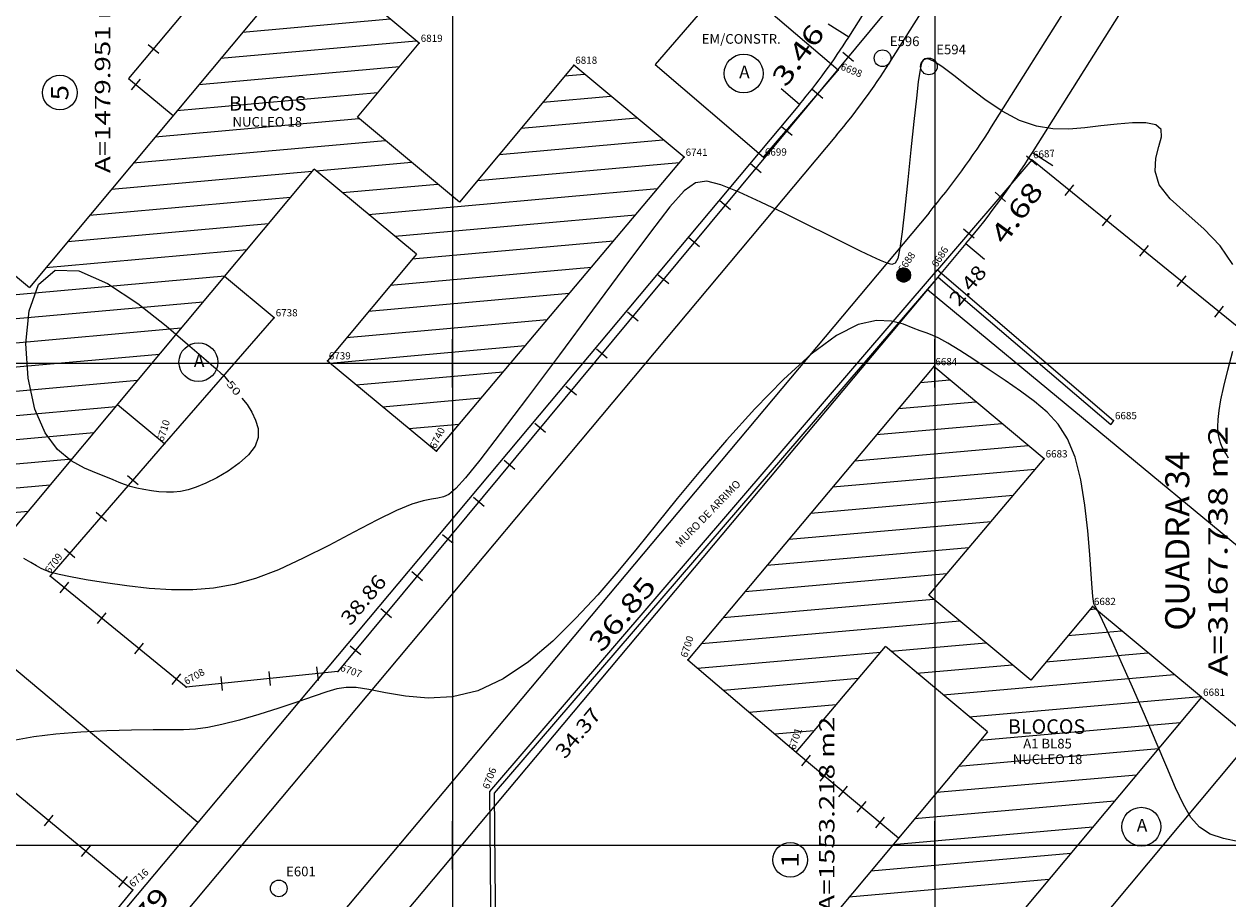
# Model space of a CAD drawing. Extents: x 190083 to 190250, y 1677106 to 1677231.
# Drawn here: x 190122 to 190172, y 1677158 to 1677194 of the extents above; entities that cross this region are included whole.
import ezdxf
from ezdxf.enums import TextEntityAlignment as Align

# ---------------------------------------------------------------- set-up
doc = ezdxf.new("R2010")
doc.units = 0
doc.header["$MEASUREMENT"] = 0
doc.linetypes.add('LIN0', pattern=[0])
doc.layers.get('0').update_dxf_attribs({"linetype": 'LIN0'})
for name, color, linetype in [('_PONTOS3', 7, 'LIN0'), ('_PONTOS6', 7, 'LIN0'), ('BLOCOS', 4, 'LIN0'), ('CERCAS', 2, 'LIN0'), ('CONSTRUCOES', 4, 'LIN0'), ('CURVAS', 7, 'LIN0'), ('ELETRICO', 7, 'LIN0'), ('ESTACOES', 7, 'LIN0'), ('FOLHAS', 8, 'LIN0'), ('LOTES', 7, 'LIN0'), ('MEDIDAS', 7, 'LIN0'), ('MEIOFIO-PROJETO', 7, 'LIN0'), ('QUADRAS', 7, 'LIN0'), ('TEXTOS', 6, 'LIN0')]:
    doc.layers.add(name, color=color, linetype=linetype)
doc.styles.add('ROMANC', font='ROMANC.shx', dxfattribs={"height": 2})
doc.styles.add('ROMAND', font='romand', dxfattribs={"height": 2})
doc.styles.add('ROMANS', font='ROMANS.shx', dxfattribs={"height": 0.4})

# ---------------------------------------------------------------- blocks, each defined once
blk = doc.blocks.new('FOL140', base_point=(190087.6954, 1677108.2314))
at = {"color": 0, "linetype": 'LIN0'}
for p, q in [((190140, 1677179), (190140, 1677181)), ((190160, 1677179), (190160, 1677181)), ((190139, 1677180), (190141, 1677180)), ((190159, 1677180), (190161, 1677180)), ((190140, 1677159), (190140, 1677161)), ((190160, 1677159), (190160, 1677161)), ((190139, 1677160), (190141, 1677160)), ((190159, 1677160), (190161, 1677160))]:
    blk.add_line(p, q, dxfattribs=at)
blk = doc.blocks.new('SIMB5')
at = {"color": 0}
blk.add_point((0, 0), dxfattribs=at)
for tag in ['COTA', 'PONTO', 'DESC']:
    blk.add_attdef(tag, (0, 0), '', height=1)
blk = doc.blocks.new('MURO')
at = {"layer": 'CERCAS'}
blk.add_line((0, -0.288), (0, 0.288), dxfattribs=at)
blk = doc.blocks.new('TA')
at = {"layer": 'TEXTOS', "linetype": 'LIN0'}
blk.add_circle((0, 0), 0.806, dxfattribs=at)
at = {"layer": 'TEXTOS', "style": 'ROMANS'}
blk.add_text('A', height=0.529, dxfattribs=at).set_placement((-0.189, -0.203))
blk = doc.blocks.new('*H2')
at = {"color": 0, "linetype": 'LIN0'}
for p, q in [((182132.852173, 1669279.164825), (182132.750446, 1669278.512781)), ((182132.96202, 1669279.285061), (182132.820239, 1669278.376279)), ((182133.064818, 1669279.360112), (182132.899084, 1669278.297799)), ((182133.161038, 1669279.393005), (182132.977929, 1669278.219318)), ((182133.25447, 1669279.408025), (182133.056774, 1669278.140837)), ((182133.347902, 1669279.423044), (182133.13934, 1669278.086211)), ((182133.441334, 1669279.438064), (182133.226067, 1669278.058253)), ((182133.534766, 1669279.453084), (182133.312794, 1669278.030296)), ((182133.621493, 1669279.425127), (182133.403915, 1669278.030507)), ((182133.70822, 1669279.397169), (182133.495037, 1669278.030717)), ((182133.792376, 1669279.352729), (182133.58873, 1669278.047411)), ((182133.874231, 1669279.293547), (182133.684723, 1669278.078847)), ((182133.954061, 1669279.221379), (182133.784297, 1669278.133232)), ((182134.029112, 1669279.118582), (182133.892316, 1669278.241753)), ((182134.097114, 1669278.970599), (182134.000335, 1669278.350273)), ((182134.135174, 1669278.630704), (182134.135174, 1669278.630704))]:
    blk.add_line(p, q, dxfattribs=at)
at = {"color": 15, "linetype": 'LIN0', "flags": 128}
blk.add_lwpolyline([(182134.064546, 1669279.070047), (182133.931717, 1669279.251984), (182133.749167, 1669279.38397), (182133.534766, 1669279.453084), (182133.095423, 1669279.382456), (182132.913486, 1669279.249627), (182132.7815, 1669279.067077), (182132.712386, 1669278.852676), (182132.712907, 1669278.627411), (182132.783014, 1669278.413333), (182133.098393, 1669278.09941), (182133.312794, 1669278.030296), (182133.538059, 1669278.030817), (182133.752137, 1669278.100924), (182134.06606, 1669278.416303), (182134.135174, 1669278.630704), (182134.134653, 1669278.855969)], close=True, dxfattribs=at)
blk = doc.blocks.new('ESTACOES')
at = {"layer": 'ESTACOES', "linetype": 'LIN0'}
blk.add_line((0, 0), (0, 0), dxfattribs=at)
blk.add_circle((0, 0), 0.346, dxfattribs=at)
at = {"layer": 'ESTACOES', "style": 'ROMANS'}
blk.add_attdef('ESTACOES', (0.303, 0.503), '', height=0.4, dxfattribs=at)

msp = doc.modelspace()

# ---------------------------------------------------------------- linework, layer by layer
at = {"color": 0, "linetype": 'LIN0'}
for p, q in [((190131.295, 1677193.739, 59.492), (190137.419, 1677194.286, 59.492)), ((190130.389, 1677192.654, 59.492), (190138.496, 1677193.379, 59.492)), ((190129.483, 1677191.569, 59.492), (190137.811, 1677192.314, 59.492)), ((190144.653, 1677191.922, 59.492), (190145.471, 1677191.995, 59.492)), ((190128.577, 1677190.484, 59.492), (190136.906, 1677191.229, 59.492)), ((190143.749, 1677190.837, 59.492), (190146.558, 1677191.088, 59.492)), ((190127.671, 1677189.399, 59.492), (190136.125, 1677190.155, 59.492)), ((190142.845, 1677189.752, 59.492), (190147.645, 1677190.181, 59.492)), ((190126.765, 1677188.314, 59.492), (190137.212, 1677189.248, 59.492)), ((190141.941, 1677188.667, 59.492), (190148.731, 1677189.274, 59.492)), ((190125.859, 1677187.228, 59.492), (190134.189, 1677187.974, 59.492)), ((190134.352, 1677187.988, 59.492), (190138.299, 1677188.341, 59.492)), ((190141.038, 1677187.582, 59.492), (190149.419, 1677188.332, 59.492)), ((190135.438, 1677187.081, 59.492), (190139.386, 1677187.434, 59.492)), ((190124.953, 1677186.143, 59.492), (190133.283, 1677186.889, 59.492)), ((190136.525, 1677186.175, 59.492), (190148.504, 1677187.246, 59.492)), ((190137.612, 1677185.268, 59.492), (190147.59, 1677186.16, 59.492)), ((190124.047, 1677185.058, 59.492), (190132.377, 1677185.804, 59.492)), ((190138.326, 1677184.328, 59.492), (190146.675, 1677185.074, 59.492)), ((190123.141, 1677183.973, 59.492), (190131.472, 1677184.719, 59.492)), ((190137.422, 1677183.243, 59.492), (190145.761, 1677183.989, 59.492)), ((190118.773, 1677182.579, 59.492), (190130.566, 1677183.634, 59.492)), ((190136.518, 1677182.158, 59.492), (190144.846, 1677182.903, 59.492)), ((190119.845, 1677181.671, 59.492), (190129.661, 1677182.549, 59.492)), ((190120.423, 1677180.718, 59.492), (190128.755, 1677181.464, 59.492)), ((190135.614, 1677181.073, 59.492), (190143.931, 1677181.817, 59.492)), ((190119.517, 1677179.633, 59.492), (190127.849, 1677180.379, 59.492)), ((190134.92, 1677180.007, 59.492), (190143.017, 1677180.731, 59.492)), ((190136.013, 1677179.101, 59.492), (190142.102, 1677179.646, 59.492)), ((190118.611, 1677178.548, 59.492), (190126.944, 1677179.294, 59.492)), ((190159.407, 1677179.206, 59.492), (190160.615, 1677179.312, 59.492)), ((190137.105, 1677178.195, 59.492), (190141.188, 1677178.56, 59.492)), ((190158.499, 1677178.122, 59.492), (190161.7, 1677178.404, 59.492)), ((190117.705, 1677177.463, 59.492), (190126.038, 1677178.209, 59.492)), ((190138.198, 1677177.288, 59.492), (190140.273, 1677177.474, 59.492)), ((190157.59, 1677177.038, 59.492), (190162.785, 1677177.496, 59.492)), ((190117.171, 1677176.411, 59.492), (190125.133, 1677177.124, 59.492)), ((190139.291, 1677176.382, 59.492), (190139.359, 1677176.388, 59.492)), ((190156.682, 1677175.954, 59.492), (190163.871, 1677176.588, 59.492)), ((190118.256, 1677175.505, 59.492), (190124.227, 1677176.039, 59.492)), ((190155.774, 1677174.87, 59.492), (190164.168, 1677175.61, 59.492)), ((190119.341, 1677174.598, 59.492), (190123.321, 1677174.954, 59.492)), ((190154.865, 1677173.786, 59.492), (190163.251, 1677174.525, 59.492)), ((190120.425, 1677173.691, 59.492), (190122.416, 1677173.869, 59.492)), ((190153.957, 1677172.702, 59.492), (190162.334, 1677173.441, 59.492)), ((190153.049, 1677171.618, 59.492), (190161.418, 1677172.356, 59.492)), ((190152.14, 1677170.534, 59.492), (190160.501, 1677171.271, 59.492)), ((190151.232, 1677169.45, 59.492), (190159.951, 1677170.219, 59.492)), ((190166.426, 1677169.786, 59.492), (190166.657, 1677169.806, 59.492)), ((190150.324, 1677168.367, 59.492), (190161.036, 1677169.311, 59.492)), ((190165.519, 1677168.702, 59.492), (190167.748, 1677168.898, 59.492)), ((190158.174, 1677168.055, 59.492), (190162.122, 1677168.403, 59.492)), ((190150.165, 1677167.349, 59.492), (190157.751, 1677168.017, 59.492)), ((190164.611, 1677167.618, 59.492), (190168.84, 1677167.991, 59.492)), ((190159.26, 1677167.146, 59.492), (190163.207, 1677167.494, 59.492)), ((190151.233, 1677166.439, 59.492), (190156.834, 1677166.933, 59.492)), ((190160.345, 1677166.238, 59.492), (190169.931, 1677167.083, 59.492)), ((190161.43, 1677165.33, 59.492), (190171.022, 1677166.175, 59.492)), ((190152.3, 1677165.529, 59.492), (190155.917, 1677165.848, 59.492)), ((190161.888, 1677164.366, 59.492), (190170.18, 1677165.097, 59.492)), ((190153.368, 1677164.619, 59.492), (190155.001, 1677164.763, 59.492)), ((190160.981, 1677163.283, 59.492), (190169.273, 1677164.013, 59.492)), ((190160.073, 1677162.199, 59.492), (190168.365, 1677162.93, 59.492)), ((190159.166, 1677161.115, 59.492), (190167.458, 1677161.846, 59.492)), ((190158.258, 1677160.031, 59.492), (190166.55, 1677160.762, 59.492)), ((190157.35, 1677158.947, 59.492), (190165.642, 1677159.678, 59.492)), ((190156.443, 1677157.863, 59.492), (190164.735, 1677158.594, 59.492))]:
    msp.add_line(p, q, dxfattribs=at)
at = {"layer": 'BLOCOS'}
for p, q in [((190134.101, 1677197.086), (190122.459, 1677183.142)), ((190138.625, 1677193.274), (190134.101, 1677197.086)), ((190136.066, 1677190.208), (190138.625, 1677193.274)), ((190145.033, 1677192.364), (190140.296, 1677186.678)), ((190149.61, 1677188.545), (190145.033, 1677192.364)), ((190140.296, 1677186.678), (190136.066, 1677190.208)), ((190139.336, 1677176.348), (190149.61, 1677188.545)), ((190121.519, 1677172.78), (190134.271, 1677188.059)), ((190138.504, 1677184.527), (190134.271, 1677188.059)), ((190118.245, 1677186.665), (190122.459, 1677183.142)), ((190138.504, 1677184.527), (190134.814, 1677180.099)), ((190134.814, 1677180.099), (190139.336, 1677176.348)), ((190159.966, 1677179.859), (190149.768, 1677167.69)), ((190164.538, 1677176.033), (190159.966, 1677179.859)), ((190159.761, 1677170.382), (190164.538, 1677176.033)), ((190163.98, 1677166.851), (190159.761, 1677170.382)), ((190166.54, 1677169.907), (190163.98, 1677166.851)), ((190171.067, 1677166.142), (190166.54, 1677169.907)), ((190154.255, 1677163.867), (190157.953, 1677168.243)), ((190162.183, 1677164.704), (190157.953, 1677168.243)), ((190149.768, 1677167.69), (190154.255, 1677163.867)), ((190171.067, 1677166.142), (190159.38, 1677152.185)), ((190162.183, 1677164.704), (190149.39, 1677149.426))]:
    msp.add_line(p, q, dxfattribs=at)
at = {"layer": 'CERCAS'}
for p, q in [((190167.413, 1677177.619), (190167.299, 1677177.455)), ((190154.255, 1677163.867), (190158.503, 1677160.31))]:
    msp.add_line(p, q, dxfattribs=at)
for points in [[(190161.818, 1677205.263), (190162.195, 1677206.506), (190166.741, 1677205.163), (190135.246, 1677167.212), (190128.954, 1677166.565), (190123.317, 1677171.17), (190128.054, 1677176.653)], [(190133.503, 1677200.101), (190126.573, 1677191.818), (190128.417, 1677190.278)], [(190174.441, 1677179.976), (190164.032, 1677188.436), (190160.112, 1677183.87)], [(190147.352, 1677151.109), (190141.606, 1677156.056), (190141.547, 1677162.228), (190160.112, 1677183.87), (190167.413, 1677177.619)], [(190147.483, 1677151.26), (190141.805, 1677156.148), (190141.747, 1677162.159), (190160.146, 1677183.574), (190167.299, 1677177.455)], [(190116.415, 1677166.682), (190126.748, 1677158.152), (190117.664, 1677147.115), (190117.913, 1677146.81), (190113.452, 1677141.293), (190106.182, 1677132.79), (190104.245, 1677134.391)]]:
    msp.add_lwpolyline(points, dxfattribs=at)
at = {"layer": 'CONSTRUCOES'}
for p, q in [((190151.509, 1677195.997), (190148.411, 1677192.393)), ((190155.994, 1677192.16), (190151.509, 1677195.997)), ((190148.411, 1677192.393), (190152.897, 1677188.556)), ((190152.897, 1677188.556), (190155.994, 1677192.16)), ((190132.612, 1677181.886), (190130.553, 1677183.604)), ((190128.054, 1677176.653), (190132.612, 1677181.886)), ((190128.054, 1677176.653), (190126.108, 1677178.278)), ((190171.067, 1677166.142), (190173.15, 1677164.412)), ((190173.15, 1677164.412), (190165.578, 1677155.37))]:
    msp.add_line(p, q, dxfattribs=at)
at = {"layer": 'CURVAS', "color": 32, "linetype": 'LIN0'}
for p, q in [((190159.453, 1677192.444, 49), (190159.42, 1677192.331, 49)), ((190159.484, 1677192.509, 49), (190159.453, 1677192.444, 49)), ((190159.521, 1677192.579, 49), (190159.484, 1677192.509, 49)), ((190159.592, 1677192.632, 49), (190159.521, 1677192.579, 49)), ((190159.724, 1677192.632, 49), (190159.592, 1677192.632, 49)), ((190159.95, 1677192.539, 49), (190159.724, 1677192.632, 49)), ((190160.297, 1677192.315, 49), (190159.95, 1677192.539, 49)), ((190159.377, 1677192.1, 49), (190159.318, 1677191.681, 49)), ((190159.42, 1677192.331, 49), (190159.377, 1677192.1, 49)), ((190160.786, 1677191.94, 49), (190160.297, 1677192.315, 49)), ((190161.39, 1677191.462, 49), (190160.786, 1677191.94, 49)), ((190159.318, 1677191.681, 49), (190159.239, 1677191.002, 49)), ((190162.071, 1677190.948, 49), (190161.39, 1677191.462, 49)), ((190159.239, 1677191.002, 49), (190159.135, 1677190.027, 49)), ((190162.794, 1677190.464, 49), (190162.071, 1677190.948, 49)), ((190163.521, 1677190.078, 49), (190162.794, 1677190.464, 49)), ((190159.135, 1677190.027, 49), (190159.014, 1677188.854, 49)), ((190164.222, 1677189.838, 49), (190163.521, 1677190.078, 49)), ((190167.563, 1677189.923, 49), (190166.89, 1677189.846, 49)), ((190168.201, 1677189.973, 49), (190167.563, 1677189.923, 49)), ((190168.752, 1677189.969, 49), (190168.201, 1677189.973, 49)), ((190169.167, 1677189.887, 49), (190168.752, 1677189.969, 49)), ((190169.393, 1677189.703, 49), (190169.167, 1677189.887, 49)), ((190164.899, 1677189.728, 49), (190164.222, 1677189.838, 49)), ((190165.563, 1677189.715, 49), (190164.899, 1677189.728, 49)), ((190166.224, 1677189.766, 49), (190165.563, 1677189.715, 49)), ((190166.89, 1677189.846, 49), (190166.224, 1677189.766, 49)), ((190169.295, 1677188.992, 49), (190169.408, 1677189.399, 49)), ((190169.408, 1677189.399, 49), (190169.393, 1677189.703, 49)), ((190159.014, 1677188.854, 49), (190158.885, 1677187.614, 49)), ((190169.166, 1677188.508, 49), (190169.295, 1677188.992, 49)), ((190169.134, 1677187.969, 49), (190169.166, 1677188.508, 49)), ((190169.31, 1677187.403, 49), (190169.134, 1677187.969, 49)), ((190150.078, 1677187.492, 49), (190149.606, 1677187.16, 49)), ((190150.547, 1677187.551, 49), (190150.078, 1677187.492, 49)), ((190151.123, 1677187.4, 49), (190150.547, 1677187.551, 49)), ((190151.886, 1677187.096, 49), (190151.123, 1677187.4, 49)), ((190158.885, 1677187.614, 49), (190158.76, 1677186.437, 49)), ((190169.767, 1677186.824, 49), (190169.31, 1677187.403, 49)), ((190149.606, 1677187.16, 49), (190149.021, 1677186.494, 49)), ((190152.79, 1677186.688, 49), (190151.886, 1677187.096, 49)), ((190149.021, 1677186.494, 49), (190148.213, 1677185.433, 49)), ((190153.76, 1677186.224, 49), (190152.79, 1677186.688, 49)), ((190158.76, 1677186.437, 49), (190158.648, 1677185.456, 49)), ((190170.422, 1677186.223, 49), (190169.767, 1677186.824, 49)), ((190154.722, 1677185.75, 49), (190153.76, 1677186.224, 49)), ((190171.153, 1677185.581, 49), (190170.422, 1677186.223, 49)), ((190148.213, 1677185.433, 49), (190147.114, 1677183.956, 49)), ((190155.6, 1677185.311, 49), (190154.722, 1677185.75, 49)), ((190158.648, 1677185.456, 49), (190158.554, 1677184.769, 49)), ((190171.839, 1677184.878, 49), (190171.153, 1677185.581, 49)), ((190156.334, 1677184.945, 49), (190155.6, 1677185.311, 49)), ((190156.926, 1677184.654, 49), (190156.334, 1677184.945, 49)), ((190172.358, 1677184.096, 49), (190171.839, 1677184.878, 49)), ((190157.393, 1677184.431, 49), (190156.926, 1677184.654, 49)), ((190157.753, 1677184.268, 49), (190157.393, 1677184.431, 49)), ((190158.554, 1677184.769, 49), (190158.463, 1677184.352, 49)), ((190147.114, 1677183.956, 49), (190145.811, 1677182.202, 49)), ((190158.021, 1677184.157, 49), (190157.753, 1677184.268, 49)), ((190158.216, 1677184.102, 49), (190158.021, 1677184.157, 49)), ((190158.357, 1677184.148, 49), (190158.216, 1677184.102, 49)), ((190158.463, 1677184.352, 49), (190158.357, 1677184.148, 49)), ((190145.811, 1677182.202, 49), (190144.436, 1677180.352, 49)), ((190156.83, 1677181.608, 48), (190155.927, 1677181.158, 48)), ((190157.586, 1677181.778, 48), (190156.83, 1677181.608, 48)), ((190158.208, 1677181.753, 48), (190157.586, 1677181.778, 48)), ((190158.708, 1677181.62, 48), (190158.208, 1677181.753, 48)), ((190159.099, 1677181.462, 48), (190158.708, 1677181.62, 48)), ((190159.398, 1677181.347, 48), (190159.099, 1677181.462, 48)), ((190155.927, 1677181.158, 48), (190154.876, 1677180.375, 48)), ((190159.647, 1677181.259, 48), (190159.398, 1677181.347, 48)), ((190159.891, 1677181.166, 48), (190159.647, 1677181.259, 48)), ((190160.176, 1677181.035, 48), (190159.891, 1677181.166, 48)), ((190160.547, 1677180.832, 48), (190160.176, 1677181.035, 48)), ((190154.876, 1677180.375, 48), (190153.726, 1677179.324, 48)), ((190161.037, 1677180.534, 48), (190160.547, 1677180.832, 48)), ((190161.62, 1677180.158, 48), (190161.037, 1677180.534, 48)), ((190172.152, 1677179.709, 49), (190172.359, 1677180.502, 49)), ((190144.436, 1677180.352, 49), (190143.118, 1677178.586, 49)), ((190162.26, 1677179.732, 48), (190161.62, 1677180.158, 48)), ((190162.918, 1677179.283, 48), (190162.26, 1677179.732, 48)), ((190171.986, 1677179.04, 49), (190172.152, 1677179.709, 49)), ((190153.726, 1677179.324, 48), (190152.537, 1677178.105, 48)), ((190163.556, 1677178.838, 48), (190162.918, 1677179.283, 48)), ((190171.867, 1677178.488, 49), (190171.986, 1677179.04, 49)), ((190143.118, 1677178.586, 49), (190141.986, 1677177.084, 49)), ((190164.14, 1677178.413, 48), (190163.556, 1677178.838, 48)), ((190164.663, 1677177.973, 48), (190164.14, 1677178.413, 48)), ((190171.791, 1677178.037, 49), (190171.867, 1677178.488, 49)), ((190152.537, 1677178.105, 48), (190151.37, 1677176.815, 48)), ((190165.119, 1677177.472, 48), (190164.663, 1677177.973, 48)), ((190171.751, 1677177.667, 49), (190171.791, 1677178.037, 49)), ((190165.506, 1677176.863, 48), (190165.119, 1677177.472, 48)), ((190171.742, 1677177.362, 49), (190171.751, 1677177.667, 49)), ((190141.986, 1677177.084, 49), (190141.138, 1677175.982, 49)), ((190171.758, 1677177.106, 49), (190171.742, 1677177.362, 49)), ((190171.794, 1677176.889, 49), (190171.758, 1677177.106, 49)), ((190171.846, 1677176.704, 49), (190171.794, 1677176.889, 49)), ((190151.37, 1677176.815, 48), (190150.285, 1677175.552, 48)), ((190165.818, 1677176.099, 48), (190165.506, 1677176.863, 48)), ((190171.91, 1677176.542, 49), (190171.846, 1677176.704, 49)), ((190171.982, 1677176.396, 49), (190171.91, 1677176.542, 49)), ((190172.064, 1677176.252, 49), (190171.982, 1677176.396, 49)), ((190141.138, 1677175.982, 49), (190140.543, 1677175.247, 49)), ((190166.056, 1677175.158, 48), (190165.818, 1677176.099, 48)), ((190172.183, 1677176.068, 49), (190172.064, 1677176.252, 49)), ((190150.285, 1677175.552, 48), (190149.325, 1677174.393, 48)), ((190140.543, 1677175.247, 49), (190140.135, 1677174.798, 49)), ((190166.228, 1677174.109, 48), (190166.056, 1677175.158, 48)), ((190139.401, 1677174.403, 49), (190139.133, 1677174.365, 49)), ((190139.627, 1677174.452, 49), (190139.401, 1677174.403, 49)), ((190139.851, 1677174.559, 49), (190139.627, 1677174.452, 49)), ((190140.135, 1677174.798, 49), (190139.851, 1677174.559, 49)), ((190149.325, 1677174.393, 48), (190148.464, 1677173.329, 48)), ((190137.678, 1677173.894, 49), (190136.864, 1677173.494, 49)), ((190138.31, 1677174.153, 49), (190137.678, 1677173.894, 49)), ((190138.782, 1677174.296, 49), (190138.31, 1677174.153, 49)), ((190139.133, 1677174.365, 49), (190138.782, 1677174.296, 49)), ((190166.349, 1677173.046, 48), (190166.228, 1677174.109, 48)), ((190136.864, 1677173.494, 49), (190135.91, 1677172.992, 49)), ((190135.91, 1677172.992, 49), (190134.874, 1677172.444, 49)), ((190148.464, 1677173.329, 48), (190147.656, 1677172.328, 48)), ((190166.43, 1677172.063, 48), (190166.349, 1677173.046, 48)), ((190134.874, 1677172.444, 49), (190133.813, 1677171.907, 49)), ((190122.522, 1677171.734, 49), (190122.234, 1677171.9, 49)), ((190133.813, 1677171.907, 49), (190132.785, 1677171.436, 49)), ((190147.656, 1677172.328, 48), (190146.858, 1677171.361, 48)), ((190166.484, 1677171.252, 48), (190166.43, 1677172.063, 48)), ((190122.758, 1677171.595, 49), (190122.522, 1677171.734, 49)), ((190122.949, 1677171.485, 49), (190122.758, 1677171.595, 49)), ((190123.134, 1677171.396, 49), (190122.949, 1677171.485, 49)), ((190123.366, 1677171.316, 49), (190123.134, 1677171.396, 49)), ((190132.785, 1677171.436, 49), (190131.835, 1677171.076, 49)), ((190123.692, 1677171.233, 49), (190123.366, 1677171.316, 49)), ((190124.163, 1677171.135, 49), (190123.692, 1677171.233, 49)), ((190124.813, 1677171.015, 49), (190124.163, 1677171.135, 49)), ((190125.608, 1677170.885, 49), (190124.813, 1677171.015, 49)), ((190126.496, 1677170.762, 49), (190125.608, 1677170.885, 49)), ((190131.835, 1677171.076, 49), (190130.946, 1677170.826, 49)), ((190146.858, 1677171.361, 48), (190146.026, 1677170.396, 48)), ((190166.524, 1677170.683, 48), (190166.484, 1677171.252, 48)), ((190127.429, 1677170.662, 49), (190126.496, 1677170.762, 49)), ((190128.354, 1677170.604, 49), (190127.429, 1677170.662, 49)), ((190129.236, 1677170.603, 49), (190128.354, 1677170.604, 49)), ((190130.09, 1677170.673, 49), (190129.236, 1677170.603, 49)), ((190130.946, 1677170.826, 49), (190130.09, 1677170.673, 49)), ((190146.026, 1677170.396, 48), (190145.124, 1677169.418, 48)), ((190166.554, 1677170.326, 48), (190166.524, 1677170.683, 48)), ((190166.579, 1677170.124, 48), (190166.554, 1677170.326, 48)), ((190166.603, 1677170.023, 48), (190166.579, 1677170.124, 48)), ((190166.631, 1677169.967, 48), (190166.603, 1677170.023, 48)), ((190166.671, 1677169.902, 48), (190166.631, 1677169.967, 48)), ((190166.74, 1677169.774, 48), (190166.671, 1677169.902, 48)), ((190145.124, 1677169.418, 48), (190144.16, 1677168.471, 48)), ((190166.861, 1677169.532, 48), (190166.74, 1677169.774, 48)), ((190167.053, 1677169.123, 48), (190166.861, 1677169.532, 48)), ((190167.34, 1677168.495, 48), (190167.053, 1677169.123, 48)), ((190144.16, 1677168.471, 48), (190143.15, 1677167.615, 48)), ((190167.73, 1677167.619, 48), (190167.34, 1677168.495, 48)), ((190143.15, 1677167.615, 48), (190142.109, 1677166.908, 48)), ((190168.195, 1677166.564, 48), (190167.73, 1677167.619, 48)), ((190142.109, 1677166.908, 48), (190141.054, 1677166.41, 48)), ((190135.206, 1677166.487, 48), (190134.789, 1677166.365, 48)), ((190135.589, 1677166.547, 48), (190135.206, 1677166.487, 48)), ((190136.009, 1677166.541, 48), (190135.589, 1677166.547, 48)), ((190136.535, 1677166.466, 48), (190136.009, 1677166.541, 48)), ((190137.223, 1677166.329, 48), (190136.535, 1677166.466, 48)), ((190141.054, 1677166.41, 48), (190140.005, 1677166.159, 48)), ((190168.693, 1677165.422, 48), (190168.195, 1677166.564, 48)), ((190133.589, 1677165.954, 48), (190132.803, 1677165.695, 48)), ((190134.266, 1677166.185, 48), (190133.589, 1677165.954, 48)), ((190134.789, 1677166.365, 48), (190134.266, 1677166.185, 48)), ((190138.054, 1677166.186, 48), (190137.223, 1677166.329, 48)), ((190138.993, 1677166.107, 48), (190138.054, 1677166.186, 48)), ((190140.005, 1677166.159, 48), (190138.993, 1677166.107, 48)), ((190131.972, 1677165.433, 48), (190131.164, 1677165.195, 48)), ((190132.803, 1677165.695, 48), (190131.972, 1677165.433, 48)), ((190169.183, 1677164.286, 48), (190168.693, 1677165.422, 48)), ((190130.445, 1677165.006, 48), (190129.858, 1677164.885, 48)), ((190131.164, 1677165.195, 48), (190130.445, 1677165.006, 48)), ((190122.636, 1677164.507, 48), (190121.889, 1677164.368, 48)), ((190123.558, 1677164.616, 48), (190122.636, 1677164.507, 48)), ((190124.597, 1677164.695, 48), (190123.558, 1677164.616, 48)), ((190125.669, 1677164.749, 48), (190124.597, 1677164.695, 48)), ((190126.693, 1677164.78, 48), (190125.669, 1677164.749, 48)), ((190127.586, 1677164.793, 48), (190126.693, 1677164.78, 48)), ((190128.291, 1677164.794, 48), (190127.586, 1677164.793, 48)), ((190128.855, 1677164.797, 48), (190128.291, 1677164.794, 48)), ((190129.353, 1677164.821, 48), (190128.855, 1677164.797, 48)), ((190129.858, 1677164.885, 48), (190129.353, 1677164.821, 48)), ((190169.624, 1677163.247, 48), (190169.183, 1677164.286, 48)), ((190169.99, 1677162.381, 48), (190169.624, 1677163.247, 48)), ((190170.309, 1677161.687, 48), (190169.99, 1677162.381, 48)), ((190170.625, 1677161.149, 48), (190170.309, 1677161.687, 48)), ((190170.981, 1677160.748, 48), (190170.625, 1677161.149, 48)), ((190171.421, 1677160.467, 48), (190170.981, 1677160.748, 48)), ((190171.976, 1677160.284, 48), (190171.421, 1677160.467, 48)), ((190172.623, 1677160.15, 48), (190171.976, 1677160.284, 48))]:
    msp.add_line(p, q, dxfattribs=at)
at = {"layer": 'CURVAS', "color": 130, "linetype": 'LIN0'}
for p, q in [((190122.839, 1677183.268, 50), (190123.525, 1677183.869, 50)), ((190123.525, 1677183.869, 50), (190124.513, 1677183.841, 50)), ((190124.513, 1677183.841, 50), (190125.699, 1677183.315, 50)), ((190122.448, 1677182.18, 50), (190122.839, 1677183.268, 50)), ((190125.699, 1677183.315, 50), (190126.949, 1677182.486, 50)), ((190126.949, 1677182.486, 50), (190128.131, 1677181.554, 50)), ((190122.316, 1677180.815, 50), (190122.448, 1677182.18, 50)), ((190128.131, 1677181.554, 50), (190129.112, 1677180.715, 50)), ((190122.406, 1677179.384, 50), (190122.316, 1677180.815, 50)), ((190129.112, 1677180.715, 50), (190129.792, 1677180.123, 50)), ((190129.792, 1677180.123, 50), (190130.204, 1677179.765, 50)), ((190122.682, 1677178.095, 50), (190122.406, 1677179.384, 50)), ((190130.204, 1677179.765, 50), (190130.416, 1677179.581, 50)), ((190130.416, 1677179.581, 50), (190130.494, 1677179.513, 50)), ((190130.494, 1677179.513, 50), (190130.505, 1677179.503, 50)), ((190130.505, 1677179.503, 50), (190130.505, 1677179.503, 50)), ((190130.505, 1677179.503, 50), (190130.722, 1677179.233, 50)), ((190131.265, 1677178.557, 50), (190131.482, 1677178.287, 50)), ((190123.106, 1677177.114, 50), (190122.682, 1677178.095, 50)), ((190131.482, 1677178.287, 50), (190131.676, 1677177.976, 50)), ((190131.676, 1677177.976, 50), (190131.84, 1677177.641, 50)), ((190131.84, 1677177.641, 50), (190131.94, 1677177.288, 50)), ((190123.628, 1677176.421, 50), (190123.106, 1677177.114, 50)), ((190131.944, 1677176.925, 50), (190131.821, 1677176.558, 50)), ((190131.94, 1677177.288, 50), (190131.944, 1677176.925, 50)), ((190124.192, 1677175.955, 50), (190123.628, 1677176.421, 50)), ((190131.821, 1677176.558, 50), (190131.549, 1677176.196, 50)), ((190124.747, 1677175.652, 50), (190124.192, 1677175.955, 50)), ((190131.549, 1677176.196, 50), (190131.162, 1677175.849, 50)), ((190125.239, 1677175.447, 50), (190124.747, 1677175.652, 50)), ((190125.627, 1677175.288, 50), (190125.239, 1677175.447, 50)), ((190130.707, 1677175.53, 50), (190130.229, 1677175.251, 50)), ((190131.162, 1677175.849, 50), (190130.707, 1677175.53, 50)), ((190125.931, 1677175.158, 50), (190125.627, 1677175.288, 50)), ((190126.18, 1677175.052, 50), (190125.931, 1677175.158, 50)), ((190126.406, 1677174.964, 50), (190126.18, 1677175.052, 50)), ((190126.641, 1677174.887, 50), (190126.406, 1677174.964, 50)), ((190126.908, 1677174.818, 50), (190126.641, 1677174.887, 50)), ((190129.775, 1677175.023, 50), (190129.38, 1677174.857, 50)), ((190130.229, 1677175.251, 50), (190129.775, 1677175.023, 50)), ((190127.203, 1677174.757, 50), (190126.908, 1677174.818, 50)), ((190127.515, 1677174.706, 50), (190127.203, 1677174.757, 50)), ((190127.831, 1677174.67, 50), (190127.515, 1677174.706, 50)), ((190128.139, 1677174.65, 50), (190127.831, 1677174.67, 50)), ((190128.434, 1677174.65, 50), (190128.139, 1677174.65, 50)), ((190128.727, 1677174.679, 50), (190128.434, 1677174.65, 50)), ((190129.036, 1677174.745, 50), (190128.727, 1677174.679, 50)), ((190129.38, 1677174.857, 50), (190129.036, 1677174.745, 50))]:
    msp.add_line(p, q, dxfattribs=at)
at = {"layer": 'ELETRICO', "linetype": 'LIN0'}
msp.add_circle((190158.712, 1677183.657), 0.288, dxfattribs=at)
at = {"layer": 'FOLHAS'}
for p, q in [((190140, 1677223.031), (190140, 1677108.231)), ((190160, 1677223.031), (190160, 1677108.231)), ((190087.695, 1677180), (190213.495, 1677180)), ((190087.695, 1677160), (190213.495, 1677160))]:
    msp.add_line(p, q, dxfattribs=at)
at = {"layer": 'LOTES', "color": 40, "linetype": 'LIN0'}
for p, q in [((190129.437, 1677160.952), (190102.726, 1677183.325)), ((190159.706, 1677183.064), (190194.399, 1677154.317))]:
    msp.add_line(p, q, dxfattribs=at)
for centre in [(190123.723, 1677191.23), (190154.005, 1677159.397)]:
    msp.add_circle(centre, 0.72, dxfattribs=at)
at = {"layer": 'MEDIDAS', "color": 40, "linetype": 'LIN0'}
for p, q in [((190156.432, 1677193.536), (190155.586, 1677194.068)), ((190154.397, 1677190.742), (190153.631, 1677191.384)), ((190164.049, 1677188.742), (190164.896, 1677188.209)), ((190161.296, 1677184.962), (190162.062, 1677184.32))]:
    msp.add_line(p, q, dxfattribs=at)
at = {"layer": 'MEIOFIO-PROJETO', "color": 42, "linetype": 'LIN0'}
for p, q in [((190162.357, 1677189.807), (190176.645, 1677212.508)), ((190158.125, 1677192.47), (190167.198, 1677206.885)), ((190155.93, 1677189.458), (190095.052, 1677116.8)), ((190159.763, 1677186.246), (190098.884, 1677113.589))]:
    msp.add_line(p, q, dxfattribs=at)
for radius in [27.5, 32.5]:
    msp.add_arc((190134.851, 1677207.119), radius, 320.0412, 327.813, dxfattribs=at)
at = {"layer": 'QUADRAS', "color": 60, "linetype": 'LIN0'}
for p, q in [((190164.049, 1677188.742), (190178.092, 1677211.052)), ((190156.432, 1677193.536), (190166.188, 1677209.035)), ((190154.397, 1677190.742), (190129.437, 1677160.952)), ((190161.296, 1677184.962), (190159.706, 1677183.064)), ((190159.706, 1677183.064), (190137.631, 1677156.718)), ((190129.437, 1677160.952), (190093.519, 1677118.084))]:
    msp.add_line(p, q, dxfattribs=at)
for radius in [25.5, 34.5]:
    msp.add_arc((190134.851, 1677207.119), radius, 320.0412, 327.813, dxfattribs=at)

# ---------------------------------------------------------------- block references
at = {"layer": '_PONTOS3', "color": 3}
ref = msp.add_blockref('SIMB5', (190155.994, 1677192.16), dxfattribs=dict(at, rotation=337.8862123577596))
ref.add_attrib('PONTO', '6698', (190156.072, 1677192.193), dxfattribs={"color": 1, "height": 0.3, "rotation": 337.8862, "style": 'ROMANS'})
ref = msp.add_blockref('SIMB5', (190149.61, 1677188.545), dxfattribs=at)
ref.add_attrib('PONTO', '6741', (190149.67, 1677188.605), dxfattribs={"color": 1, "height": 0.3, "style": 'ROMANS'})
ref = msp.add_blockref('SIMB5', (190152.897, 1677188.556), dxfattribs=at)
ref.add_attrib('PONTO', '6699', (190152.957, 1677188.616), dxfattribs={"color": 1, "height": 0.3, "style": 'ROMANS'})
ref = msp.add_blockref('SIMB5', (190164.032, 1677188.436), dxfattribs=dict(at, rotation=4.343100436911916))
ref.add_attrib('PONTO', '6687', (190164.087, 1677188.5), dxfattribs={"color": 1, "height": 0.3, "rotation": 4.3431, "style": 'ROMANS'})
ref = msp.add_blockref('SIMB5', (190158.712, 1677183.657), dxfattribs=dict(at, rotation=55.27517868365647))
ref.add_attrib('PONTO', '6688', (190158.697, 1677183.741), dxfattribs={"color": 1, "height": 0.3, "rotation": 55.2752, "style": 'ROMANS'})
ref = msp.add_blockref('SIMB5', (190160.112, 1677183.87), dxfattribs=dict(at, rotation=57.31917430082969))
ref.add_attrib('PONTO', '6686', (190160.094, 1677183.953), dxfattribs={"color": 1, "height": 0.3, "rotation": 57.3192, "style": 'ROMANS'})
ref = msp.add_blockref('SIMB5', (190132.612, 1677181.886), dxfattribs=at)
ref.add_attrib('PONTO', '6738', (190132.672, 1677181.946), dxfattribs={"color": 1, "height": 0.3, "style": 'ROMANS'})
ref = msp.add_blockref('SIMB5', (190134.814, 1677180.099), dxfattribs=at)
ref.add_attrib('PONTO', '6739', (190134.874, 1677180.159), dxfattribs={"color": 1, "height": 0.3, "style": 'ROMANS'})
ref = msp.add_blockref('SIMB5', (190159.966, 1677179.859), dxfattribs=at)
ref.add_attrib('PONTO', '6684', (190160.026, 1677179.919), dxfattribs={"color": 1, "height": 0.3, "style": 'ROMANS'})
ref = msp.add_blockref('SIMB5', (190167.413, 1677177.619), dxfattribs=at)
ref.add_attrib('PONTO', '6685', (190167.473, 1677177.679), dxfattribs={"color": 1, "height": 0.3, "style": 'ROMANS'})
ref = msp.add_blockref('SIMB5', (190128.054, 1677176.653), dxfattribs=dict(at, rotation=71.9265800971084))
ref.add_attrib('PONTO', '6710', (190128.015, 1677176.729), dxfattribs={"color": 1, "height": 0.3, "rotation": 71.9266, "style": 'ROMANS'})
ref = msp.add_blockref('SIMB5', (190139.336, 1677176.348), dxfattribs=dict(at, rotation=64.11772093860684))
ref.add_attrib('PONTO', '6740', (190139.309, 1677176.428), dxfattribs={"color": 1, "height": 0.3, "rotation": 64.1177, "style": 'ROMANS'})
ref = msp.add_blockref('SIMB5', (190164.538, 1677176.033), dxfattribs=at)
ref.add_attrib('PONTO', '6683', (190164.598, 1677176.093), dxfattribs={"color": 1, "height": 0.3, "style": 'ROMANS'})
ref = msp.add_blockref('SIMB5', (190123.317, 1677171.17), dxfattribs=dict(at, rotation=52.83806883484768))
ref.add_attrib('PONTO', '6709', (190123.305, 1677171.254), dxfattribs={"color": 1, "height": 0.3, "rotation": 52.8381, "style": 'ROMANS'})
ref = msp.add_blockref('SIMB5', (190166.54, 1677169.907), dxfattribs=at)
ref.add_attrib('PONTO', '6682', (190166.6, 1677169.968), dxfattribs={"color": 1, "height": 0.3, "style": 'ROMANS'})
ref = msp.add_blockref('SIMB5', (190149.768, 1677167.69), dxfattribs=dict(at, rotation=72.0265890173403))
ref.add_attrib('PONTO', '6700', (190149.73, 1677167.766), dxfattribs={"color": 1, "height": 0.3, "rotation": 72.0266, "style": 'ROMANS'})
ref = msp.add_blockref('SIMB5', (190135.246, 1677167.212), dxfattribs=dict(at, rotation=340.3500318962003))
ref.add_attrib('PONTO', '6707', (190135.322, 1677167.249), dxfattribs={"color": 1, "height": 0.3, "rotation": 340.35, "style": 'ROMANS'})
ref = msp.add_blockref('SIMB5', (190128.954, 1677166.565), dxfattribs=dict(at, rotation=30.09863459687309))
ref.add_attrib('PONTO', '6708', (190128.976, 1677166.647), dxfattribs={"color": 1, "height": 0.3, "rotation": 30.0986, "style": 'ROMANS'})
ref = msp.add_blockref('SIMB5', (190171.067, 1677166.142), dxfattribs=at)
ref.add_attrib('PONTO', '6681', (190171.127, 1677166.202), dxfattribs={"color": 1, "height": 0.3, "style": 'ROMANS'})
ref = msp.add_blockref('SIMB5', (190154.255, 1677163.867), dxfattribs=dict(at, rotation=71.87501481878361))
ref.add_attrib('PONTO', '6701', (190154.217, 1677163.943), dxfattribs={"color": 1, "height": 0.3, "rotation": 71.875, "style": 'ROMANS'})
ref = msp.add_blockref('SIMB5', (190141.547, 1677162.228), dxfattribs=dict(at, rotation=69.28713891291919))
ref.add_attrib('PONTO', '6706', (190141.512, 1677162.306), dxfattribs={"color": 1, "height": 0.3, "rotation": 69.2871, "style": 'ROMANS'})
ref = msp.add_blockref('SIMB5', (190126.748, 1677158.152), dxfattribs=dict(at, rotation=41.5691570077342))
ref.add_attrib('PONTO', '6716', (190126.753, 1677158.237), dxfattribs={"color": 1, "height": 0.3, "rotation": 41.5692, "style": 'ROMANS'})
at = {"layer": '_PONTOS6', "color": 3}
ref = msp.add_blockref('SIMB5', (190138.625, 1677193.274), dxfattribs=at)
ref.add_attrib('PONTO', '6819', (190138.685, 1677193.334), dxfattribs={"color": 1, "height": 0.3, "style": 'ROMANS'})
ref = msp.add_blockref('SIMB5', (190145.033, 1677192.364), dxfattribs=at)
ref.add_attrib('PONTO', '6818', (190145.093, 1677192.424), dxfattribs={"color": 1, "height": 0.3, "style": 'ROMANS'})
at = {"layer": 'CERCAS'}
for p, rotation in [((190127.598, 1677193.044), 230.0801627675231), ((190156.416, 1677192.722), 230.3112566958669), ((190126.882, 1677191.56), 320.1389934552342), ((190155.139, 1677191.183), 230.3112566958669), ((190153.862, 1677189.644), 230.3112566958669), ((190164.02, 1677188.422), 229.3536827012867), ((190152.584, 1677188.105), 230.3112566958669), ((190165.57, 1677187.186), 140.8966926835459), ((190162.718, 1677186.905), 229.3536827012867), ((190151.307, 1677186.566), 230.3112566958669), ((190167.122, 1677185.925), 140.8966926835459), ((190150.03, 1677185.027), 230.3112566958669), ((190168.674, 1677184.663), 140.8966926835459), ((190148.753, 1677183.488), 230.3112566958669), ((190170.226, 1677183.402), 140.8966926835459), ((190171.778, 1677182.14), 140.8966926835459), ((190147.475, 1677181.949), 230.3112566958669), ((190146.198, 1677180.41), 230.3112566958669), ((190144.921, 1677178.871), 230.3112566958669), ((190143.644, 1677177.332), 230.3112566958669), ((190142.366, 1677175.793), 230.3112566958669), ((190126.746, 1677175.14), 49.17588517508415), ((190141.089, 1677174.254), 230.3112566958669), ((190125.439, 1677173.626), 49.17588517508415), ((190139.812, 1677172.714), 230.3112566958669), ((190124.131, 1677172.113), 49.17588517508415), ((190123.901, 1677170.693), 140.7553981622584), ((190138.535, 1677171.175), 230.3112566958669), ((190125.45, 1677169.428), 140.7553981622584), ((190137.258, 1677169.636), 230.3112566958669), ((190126.999, 1677168.162), 140.7553981622584), ((190135.98, 1677168.097), 230.3112566958669), ((190134.4, 1677167.125), 185.8723038709171), ((190128.548, 1677166.897), 140.7553981622584), ((190130.421, 1677166.716), 185.8723038709171), ((190132.411, 1677166.921), 185.8723038709171), ((190154.67, 1677163.52), 320.0584651358112), ((190155.437, 1677162.878), 320.0584651358112), ((190156.203, 1677162.236), 320.0584651358112), ((190156.97, 1677161.594), 320.0584651358112), ((190123.266, 1677161.027), 320.4593096106503), ((190157.737, 1677160.952), 320.0584651358112), ((190124.808, 1677159.753), 320.4593096106503), ((190126.35, 1677158.48), 320.4593096106503)]:
    msp.add_blockref('MURO', p, dxfattribs=dict(at, rotation=rotation))
at = {"layer": 'ELETRICO', "xscale": 0.4, "yscale": 0.4, "zscale": 0.4}
msp.add_blockref('*H2', (117305.342, 1009472.161), dxfattribs=at)
at = {"layer": 'ESTACOES'}
for p, values in [((190157.834, 1677192.655), {'ESTACOES': 'E596'}), ((190159.76, 1677192.315), {'ESTACOES': 'E594'}), ((190132.801, 1677158.214), {'ESTACOES': 'E601'})]:
    msp.add_blockref('ESTACOES', p, dxfattribs=at).add_auto_attribs(values)
at = {"layer": 'FOLHAS'}
msp.add_blockref('FOL140', (190087.695, 1677108.231), dxfattribs=at)
at = {"layer": 'TEXTOS'}
for p in [(190152.078, 1677192.024), (190129.467, 1677180.046), (190168.565, 1677160.772)]:
    msp.add_blockref('TA', p, dxfattribs=at)
at = {"layer": 'TEXTOS', "rotation": 229.3536827012867}
msp.add_blockref('MURO', (190161.415, 1677185.387), dxfattribs=at)

# ---------------------------------------------------------------- texts
at = {"layer": 'CURVAS', "color": 130, "style": 'ROMANS', "width": 1.261262}
msp.add_text('50', height=0.3, rotation=308.7728, dxfattribs=at).set_placement((190130.605, 1677179.139), (190131.023, 1677178.619), align=Align.FIT)
at = {"layer": 'LOTES', "color": 40}
for s, height, rotation, style, width, p, p2 in [('A=1479.951 m2', 0.64, 90, 'ROMANS', 1.013041, (190125.812, 1677187.891), (190125.812, 1677195.979)), ('5', 0.72, 90, 'ROMAND', 1.098039, (190124.075, 1677190.905), (190124.075, 1677191.545)), ('2.48', 0.6, 50.0411, 'ROMANS', 0.975124, (190160.997, 1677182.321), (190162.196, 1677183.752)), ('38.86', 0.6, 50.0411, 'ROMANS', 0.965517, (190135.771, 1677169.075), (190137.312, 1677170.914)), ('34.37', 0.6, 50.0411, 'ROMANS', 0.965517, (190144.664, 1677163.548), (190146.205, 1677165.387)), ('A=1553.218 m2', 0.64, 90, 'ROMANS', 1.013041, (190155.843, 1677157.246), (190155.843, 1677165.335)), ('1', 0.72, 90, 'ROMAND', 1.69697, (190154.357, 1677159.072), (190154.357, 1677159.712))]:
    msp.add_text(s, height=height, rotation=rotation, dxfattribs=dict(at, style=style, width=width)).set_placement(p, p2, align=Align.FIT)
at = {"layer": 'MEDIDAS', "color": 40, "style": 'ROMANS'}
for s, rotation, width, p, p2 in [('3.46', 53.9272, 1.097015, (190153.832, 1677191.418), (190155.48, 1677193.681)), ('4.68', 53.9272, 1.097015, (190162.897, 1677184.88), (190164.546, 1677187.144)), ('A=3167.738 m2', 90, 1.041985, (190172.141, 1677167.003), (190172.141, 1677177.403)), ('36.85', 50.0411, 1.086207, (190146.191, 1677167.961), (190148.503, 1677170.721)), ('94.79', 50.0411, 1.098837, (190126.027, 1677155.068), (190128.339, 1677157.827))]:
    msp.add_text(s, height=0.8, rotation=rotation, dxfattribs=dict(at, width=width)).set_placement(p, p2, align=Align.FIT)
at = {"layer": 'QUADRAS', "color": 104, "style": 'ROMANC', "width": 0.826667}
msp.add_text('QUADRA 34', height=1, rotation=90, dxfattribs=at).set_placement((190170.557, 1677168.906), (190170.557, 1677176.346), align=Align.FIT)
at = {"layer": 'TEXTOS', "style": 'ROMANS'}
for s, height, p in [('EM/CONSTR.', 0.4, (190151.974, 1677193.257)), ('BLOCOS', 0.6, (190132.335, 1677190.481)), ('NUCLEO 18', 0.4, (190132.323, 1677189.816)), ('BLOCOS', 0.6, (190164.637, 1677164.628)), ('A1 BL85', 0.4, (190164.678, 1677164.02)), ('NUCLEO 18', 0.4, (190164.678, 1677163.372))]:
    msp.add_text(s, height=height, dxfattribs=at).set_placement(p, align=Align.CENTER)
at = {"layer": 'TEXTOS', "color": 7, "style": 'ROMANS'}
msp.add_text('MURO DE ARRIMO', height=0.32, rotation=45.9202, dxfattribs=at).set_placement((190150.712, 1677173.653), align=Align.CENTER)

doc.saveas('drawing.dxf')
